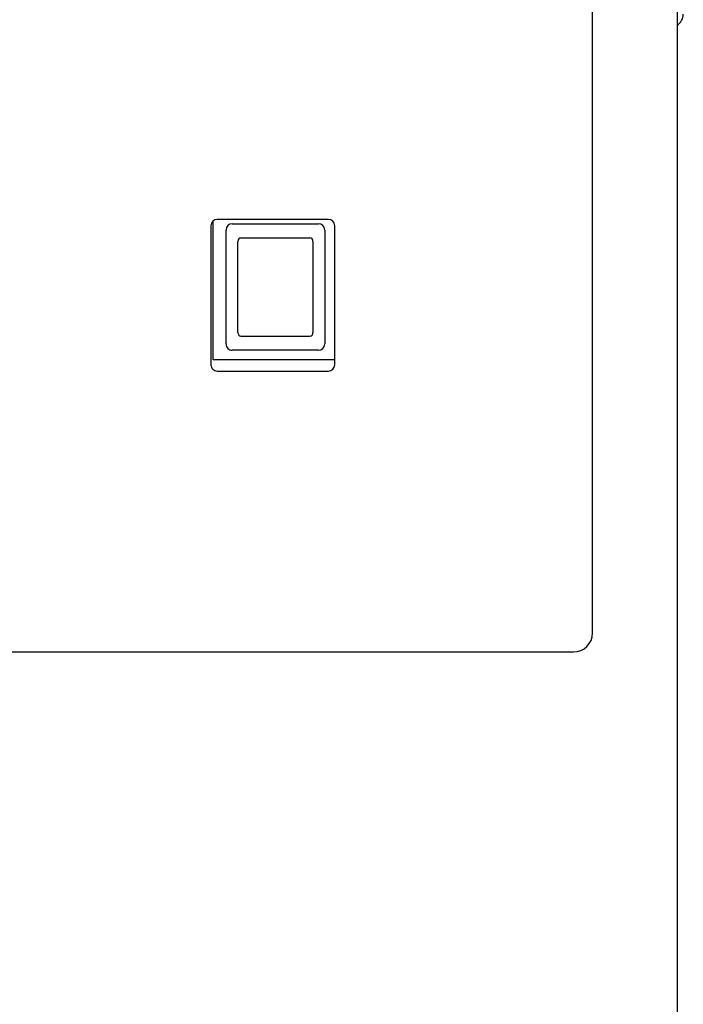
# Model space of a CAD drawing. Units: inches. Extents: x 1.1 to 15.4, y 0.6 to 10.1.
# Drawn here: x 13.9 to 14.1, y 5.7 to 6 of the extents above; entities that cross this region are included whole.
import ezdxf

# ---------------------------------------------------------------- set-up
doc = ezdxf.new("R2010")
doc.units = ezdxf.units.IN
doc.header["$MEASUREMENT"] = 0
doc.layers.add('FORMAT', color=7, linetype='Continuous')
doc.styles.add('SLDTEXTSTYLE0', font='TXT', dxfattribs={"width": 0.605})
doc.dimstyles.new('SLDDIMSTYLE0', dxfattribs={"dimtxt": 0.08, "dimasz": 0.13, "dimexe": 0, "dimexo": 0.0625, "dimgap": 0.02, "dimtad": 0, "dimtih": 1, "dimtoh": 1, "dimdec": 6, "dimlfac": 32, "dimrnd": 1e-09, "dimzin": 12, "dimdsep": 46, "dimlunit": 5, "dimtxsty": 'SLDTEXTSTYLE0', "dimsah": 1, "dimcen": 0.09, "dimadec": 0, "dimazin": 3, "dimtfac": 1, "dimtdec": 4, "dimtofl": 0, "dimtmove": 0, "dimatfit": 3, "dimfxl": 0, "dimfrac": 2, "dimtolj": 1, "dimtzin": 12, "dimarcsym": 0})

# ---------------------------------------------------------------- blocks, each defined once
blk = doc.blocks.new('_D_2')
at = {"layer": 'FORMAT'}
for p, q in [((13.07757534690342, 6.595903383893688), (13.07757534690342, 8.596897442482986)), ((14.33783985517427, 5.825182918423863), (14.33783985517427, 8.596897442482986)), ((13.07757534690342, 8.471897442482984), (13.45632404045994, 8.471897442482986)), ((13.59686745142612, 8.471786334599845), (13.56936745056681, 8.471786334599845)), ((13.56936745056681, 8.471786334599845), (13.56936745056681, 8.349008557939198)), ((13.84131188924978, 8.471786334599845), (13.86881189010909, 8.471786334599845)), ((13.86881189010909, 8.471786334599845), (13.86881189010909, 8.349008557939198)), ((14.33783985517427, 8.471897442482984), (13.98185529563268, 8.471897442482984)), ((13.56936745056681, 8.349008557939198), (13.59686745142612, 8.349008557939198)), ((13.86881189010909, 8.349008557939198), (13.84131188924978, 8.349008557939198))]:
    blk.add_line(p, q, dxfattribs=at)
for points in [[(13.07757534690342, 8.471897442482984), (13.20757534690342, 8.451897442482984), (13.20757534690342, 8.491897442482983)], [(14.33783985517427, 8.471897442482984), (14.20783985517427, 8.491897442482983), (14.20783985517427, 8.451897442482984)]]:
    blk.add_solid(points, dxfattribs=at)
at = {"layer": 'FORMAT', "char_height": 0.08, "attachment_point": 1, "style": 'SLDTEXTSTYLE0'}
for s, insert in [('40 11/32', (13.5052007849506, 8.593245076993488)), ('1024', (13.59686745142612, 8.452133974829316))]:
    blk.add_mtext(s, dxfattribs=dict(at, insert=insert))

msp = doc.modelspace()

# ---------------------------------------------------------------- linework, layer by layer
at = {"color": 7, "linetype": 'Continuous', "lineweight": 25}
for p, q in [((14.08409109493492, 6.100027712330045), (14.08409109493492, 4.716330140433358)), ((14.05779421993491, 5.767085176381703), (14.05779421993491, 6.090522676381702)), ((13.93898171993492, 5.893803926381703), (13.93898171993492, 5.850553926381703)), ((13.93971609493491, 5.852085176381702), (13.93971609493491, 5.895337645691704)), ((13.97557546993492, 5.895772676381702), (13.94095046993491, 5.895772676381702)), ((13.94563796993492, 5.894428926381702), (13.97248171993492, 5.894428926381702)), ((13.97754421993491, 5.850553926381703), (13.97754421993491, 5.893803926381703)), ((13.94368484493492, 5.857007051381702), (13.94368484493492, 5.892475801381702)), ((13.94834890743492, 5.890053926381702), (13.96977078243492, 5.890053926381702)), ((13.97443484493492, 5.892475801381702), (13.97443484493492, 5.857007051381702)), ((13.94737234493492, 5.885017608450041), (13.94737234493492, 5.888959753099171)), ((13.97074734493492, 5.888959753099171), (13.97074734493492, 5.885017608450041)), ((13.94737234493492, 5.862233454116144), (13.94737234493492, 5.885017608450041)), ((13.97074734493492, 5.885017608450041), (13.97074734493492, 5.862233454116144)), ((13.94737234493492, 5.860636360758082), (13.94737234493492, 5.862233454116144)), ((13.94834890743492, 5.859428926381702), (13.96977078243492, 5.859428926381702)), ((13.97074734493492, 5.862233454116144), (13.97074734493492, 5.860636360758082)), ((13.97248171993492, 5.855053926381702), (13.94563796993492, 5.855053926381702)), ((13.97754421993491, 5.852085176381702), (13.93971609493491, 5.852085176381702)), ((13.94095046993491, 5.848585176381702), (13.97557546993492, 5.848585176381702)), ((13.31132546993491, 5.761147676381702), (14.05185671993491, 5.761147676381702))]:
    msp.add_line(p, q, dxfattribs=at)
for centre, radius, start, end in [((14.08213489414751, 5.959660225594297), 0.003906250000001776, 300.0521077563398, 0), ((13.94095046993491, 5.893803926381703), 0.001968749999999631, 90, 180), ((13.94563796993492, 5.892475801381702), 0.001953125, 90, 180), ((13.97248171993492, 5.892475801381702), 0.001953125, 0, 90), ((13.97557546993492, 5.893803926381703), 0.001968749999999631, 0, 90), ((13.94563796993492, 5.857007051381702), 0.001953125, 180, 270.0000000000008), ((13.97248171993492, 5.857007051381702), 0.001953125, 270.0000000000008, 0), ((13.94095046993491, 5.850553926381703), 0.001968750000000519, 180, 270.0000000000008), ((13.97557546993492, 5.850553926381703), 0.001968750000000519, 270.0000000000008, 0), ((14.05185671993491, 5.767085176381703), 0.005937500000000817, 270.0000000000008, 0)]:
    msp.add_arc(centre, radius, start, end, dxfattribs=at)
for centre, major_axis, ratio, start_param, end_param in [((13.94834890743492, 5.888959753099171), (0, -0.001094173282531585), 0.8925117397696887, 3.141592653589793, 4.712388980384702), ((13.96977078243492, 5.888959753099171), (0, 0.001094173282530697), 0.8925117397704132, 4.712388980384702, 6.283185307179586), ((13.94834890743492, 5.860636360758082), (0, -0.001207434376379268), 0.8087913671384717, 4.712388980384701, 6.283185307179586), ((13.96977078243492, 5.860636360758082), (0, 0.001207434376380156), 0.8087913671378767, 3.141592653589793, 4.712388980384701)]:
    msp.add_ellipse(centre, major_axis=major_axis, ratio=ratio, start_param=start_param, end_param=end_param, dxfattribs=at)

# ---------------------------------------------------------------- dimensions: what is measured, and where the dimension line sits
at = {"layer": 'FORMAT'}
dim = msp.add_linear_dim(base=(14.33783985517427, 8.471897442482984), p1=(13.07757534690342, 6.545903383893688), p2=(14.33783985517427, 5.775182918423863), dimstyle='SLDDIMSTYLE0', dxfattribs=at)
dim.commit()
dim.dimension.update_dxf_attribs({"geometry": '_D_2', "text_midpoint": (13.71908966804631, 8.471897442482984), "dimtype": 160})

doc.saveas('drawing.dxf')
